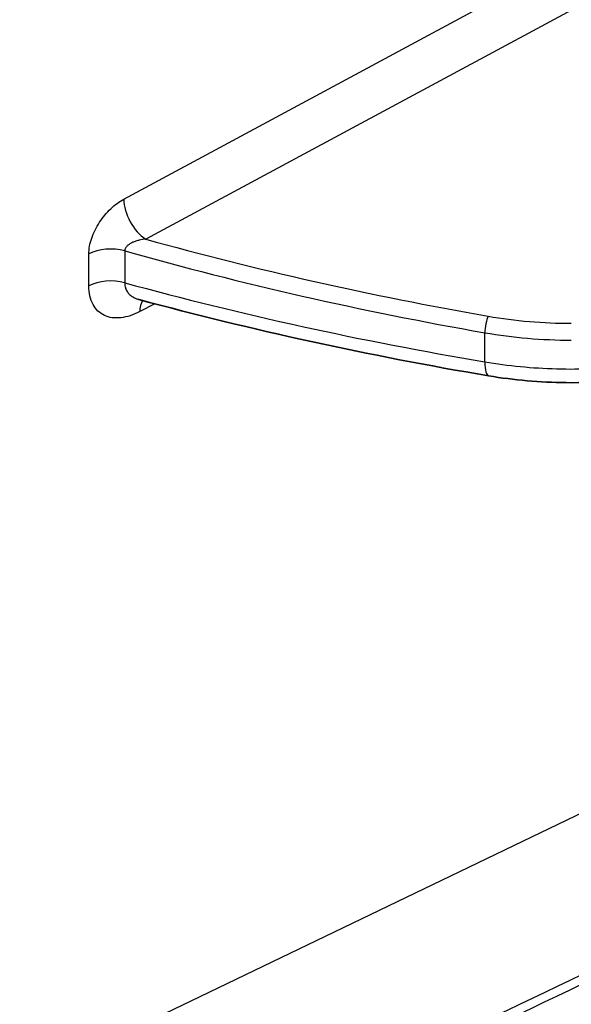
# Model space of a CAD drawing. Units: millimetres. Extents: x 94 to 6947, y 52 to 3143.
# Drawn here: x 2188 to 2222, y 455 to 517 of the extents above; entities that cross this region are included whole.
import ezdxf

# ---------------------------------------------------------------- set-up
doc = ezdxf.new("R2010")
doc.units = ezdxf.units.MM
doc.header["$LTSCALE"] = 6.5
doc.layers.add('Visible (ISO)', color=7, linetype='Continuous', lineweight=35)
doc.layers.add('Visible Narrow (ISO)', color=7, linetype='Continuous', lineweight=25)

msp = doc.modelspace()

# ---------------------------------------------------------------- linework, layer by layer
at = {"layer": 'Visible (ISO)'}
msp.add_line((2198.859, 501.403), (2198.859, 501.403), dxfattribs=at)
for points in [[(2195.206, 499.58), (2195.185, 499.585), (2195.173, 499.587), (2195.173, 499.587)], [(2217.184, 494.786), (2209.663, 496.056), (2202.294, 497.664), (2195.206, 499.58)]]:
    msp.add_open_spline(points, degree=3, dxfattribs=at)
msp.add_open_spline([(2233.846, 496.653), (2232.164, 495.889), (2230.25, 495.296), (2226.263, 494.525), (2224.14, 494.337), (2220.411, 494.375), (2218.761, 494.52), (2217.184, 494.786)], degree=3, knots=[0, 0, 0, 0, 0.630314, 0.630314, 1.257291, 1.257291, 1.749283, 1.749283, 1.749283, 1.749283], dxfattribs=at)
at = {"layer": 'Visible Narrow (ISO)'}
for p, q in [((2194.257, 505.881), (2223.895, 521.834)), ((2223.958, 518.62), (2195.63, 503.372)), ((2192.061, 500.439), (2192.061, 502.442)), ((2194.315, 502.635), (2194.315, 500.631)), ((2199.653, 501.199), (2199.653, 501.199)), ((2196.206, 499.312), (2195.258, 498.82)), ((2216.942, 495.666), (2216.942, 497.494)), ((2254.185, 482.302), (2059.805, 388.856))]:
    msp.add_line(p, q, dxfattribs=at)
for centre, major_axis, ratio, start_param, end_param in [((2195.63, 505.016), (-0.963, 1.789), 0.546784, 0.802336, 2.364034), ((2193.433, 501.578), (-2.032, 0), 0.57735, 4.263677, 5.454154), ((2247.256, 563.685), (-129.836, 8.859), 0.525485, 1.197994, 1.372864), ((2260.428, 583.276), (-152.393, 0.001), 0.587319, 1.122059, 1.281429), ((2193.433, 499.574), (-2.032, 0), 0.57735, 4.263677, 5.454154), ((2260.428, 578.536), (152.393, 0.001), 0.567379, 4.263643, 4.423012), ((2196.631, 497.955), (-0.937, 1.803), 0.556412, 0.30496, 0.810296), ((2217.16, 497.916), (-0.131, -0.751), 0.230937, 3.789729, 5.348697), ((2221.775, 506.4), (-16.048, 0.426), 0.517384, 1.292821, 1.622098), ((2221.75, 505.684), (-16.717, 0.443), 0.517029, 1.292795, 1.622072), ((2217.522, 496.79), (-0.338, -2.004), 0.235003, 5.347339, 6.283185)]:
    msp.add_ellipse(centre, major_axis=major_axis, ratio=ratio, start_param=start_param, end_param=end_param, dxfattribs=at)
for points, knots in [([(2192.061, 502.442), (2192.061, 502.598), (2192.076, 502.759), (2192.106, 502.924), (2192.135, 503.09), (2192.181, 503.262), (2192.239, 503.432), (2192.297, 503.603), (2192.368, 503.772), (2192.451, 503.94), (2192.534, 504.108), (2192.628, 504.273), (2192.731, 504.43), (2192.834, 504.587), (2192.947, 504.739), (2193.066, 504.882), (2193.186, 505.025), (2193.31, 505.158), (2193.44, 505.281), (2193.57, 505.404), (2193.706, 505.517), (2193.842, 505.617), (2193.979, 505.718), (2194.117, 505.806), (2194.257, 505.881)], [0, 0, 0, 0, 0.000562767, 0.000562767, 0.000562767, 0.001125534, 0.001125534, 0.001125534, 0.001688301, 0.001688301, 0.001688301, 0.002251067, 0.002251067, 0.002251067, 0.002813834, 0.002813834, 0.002813834, 0.003376601, 0.003376601, 0.003376601, 0.003939368, 0.003939368, 0.003939368, 0.004502135, 0.004502135, 0.004502135, 0.004502135]), ([(2195.63, 503.372), (2195.492, 503.36), (2195.354, 503.338), (2195.219, 503.305), (2195.19, 503.299), (2195.162, 503.292), (2195.135, 503.284), (2195.058, 503.263), (2194.983, 503.238), (2194.91, 503.21), (2194.881, 503.198), (2194.852, 503.186), (2194.823, 503.173), (2194.784, 503.156), (2194.746, 503.137), (2194.709, 503.117), (2194.686, 503.104), (2194.664, 503.091), (2194.641, 503.077), (2194.607, 503.056), (2194.574, 503.033), (2194.543, 503.009), (2194.521, 502.992), (2194.5, 502.974), (2194.48, 502.956), (2194.458, 502.935), (2194.437, 502.913), (2194.417, 502.889), (2194.396, 502.863), (2194.376, 502.835), (2194.361, 502.806), (2194.353, 502.792), (2194.346, 502.777), (2194.34, 502.762), (2194.323, 502.721), (2194.314, 502.677), (2194.315, 502.635)], [0, 0, 0, 0, 0.000418034, 0.000418034, 0.000418034, 0.000504737, 0.000504737, 0.000504737, 0.000742079, 0.000742079, 0.000742079, 0.000836068, 0.000836068, 0.000836068, 0.000964582, 0.000964582, 0.000964582, 0.001045085, 0.001045085, 0.001045085, 0.001168387, 0.001168387, 0.001168387, 0.001254101, 0.001254101, 0.001254101, 0.001352343, 0.001352343, 0.001352343, 0.001463118, 0.001463118, 0.001463118, 0.001517969, 0.001517969, 0.001517969, 0.001672135, 0.001672135, 0.001672135, 0.001672135]), ([(2195.258, 498.82), (2195.054, 498.714), (2194.853, 498.629), (2194.655, 498.564), (2194.457, 498.5), (2194.261, 498.456), (2194.071, 498.435), (2193.88, 498.413), (2193.699, 498.414), (2193.527, 498.438), (2193.354, 498.462), (2193.19, 498.509), (2193.039, 498.579), (2192.888, 498.65), (2192.752, 498.743), (2192.632, 498.858), (2192.511, 498.973), (2192.406, 499.113), (2192.321, 499.271), (2192.236, 499.43), (2192.171, 499.607), (2192.127, 499.802), (2192.083, 499.998), (2192.061, 500.212), (2192.061, 500.439)], [0, 0, 0, 0, 0.000818981, 0.000818981, 0.000818981, 0.001637962, 0.001637962, 0.001637962, 0.002456943, 0.002456943, 0.002456943, 0.003275924, 0.003275924, 0.003275924, 0.004094905, 0.004094905, 0.004094905, 0.004913886, 0.004913886, 0.004913886, 0.005732867, 0.005732867, 0.005732867, 0.006551848, 0.006551848, 0.006551848, 0.006551848]), ([(2194.315, 500.631), (2194.314, 500.518), (2194.33, 500.409), (2194.361, 500.309), (2194.364, 500.299), (2194.367, 500.29), (2194.371, 500.28), (2194.402, 500.19), (2194.445, 500.108), (2194.499, 500.033), (2194.51, 500.017), (2194.521, 500.003), (2194.533, 499.988), (2194.588, 499.92), (2194.652, 499.86), (2194.722, 499.807), (2194.81, 499.742), (2194.908, 499.688), (2195.015, 499.644), (2195.04, 499.634), (2195.065, 499.624), (2195.09, 499.615), (2195.128, 499.602), (2195.167, 499.59), (2195.206, 499.58)], [0, 0, 0, 0, 0.000416019, 0.000416019, 0.000416019, 0.00045711, 0.00045711, 0.00045711, 0.000837643, 0.000837643, 0.000837643, 0.00091422, 0.00091422, 0.00091422, 0.001272365, 0.001272365, 0.001272365, 0.001724446, 0.001724446, 0.001724446, 0.001828439, 0.001828439, 0.001828439, 0.001981905, 0.001981905, 0.001981905, 0.001981905]), ([(2216.942, 495.666), (2218.409, 495.417), (2219.928, 495.27), (2221.457, 495.228), (2222.985, 495.186), (2224.523, 495.249), (2226.024, 495.416), (2227.526, 495.582), (2228.993, 495.852), (2230.381, 496.217), (2231.77, 496.583), (2233.081, 497.044), (2234.276, 497.587)], [2.8522221, 2.8522221, 2.8522221, 2.8522221, 3.0932031, 3.0932031, 3.0932031, 3.3341842, 3.3341842, 3.3341842, 3.5751653, 3.5751653, 3.5751653, 3.8161464, 3.8161464, 3.8161464, 3.8161464])]:
    msp.add_open_spline(points, degree=3, knots=knots, dxfattribs=at)
for points in [[(2195.473, 444.036), (2212.328, 452.075), (2229.144, 460.101), (2245.921, 468.125)], [(2246.299, 467.743), (2229.241, 459.543), (2212.141, 451.34), (2194.998, 443.119)]]:
    msp.add_open_spline(points, degree=3, dxfattribs=at)

doc.saveas('drawing.dxf')
